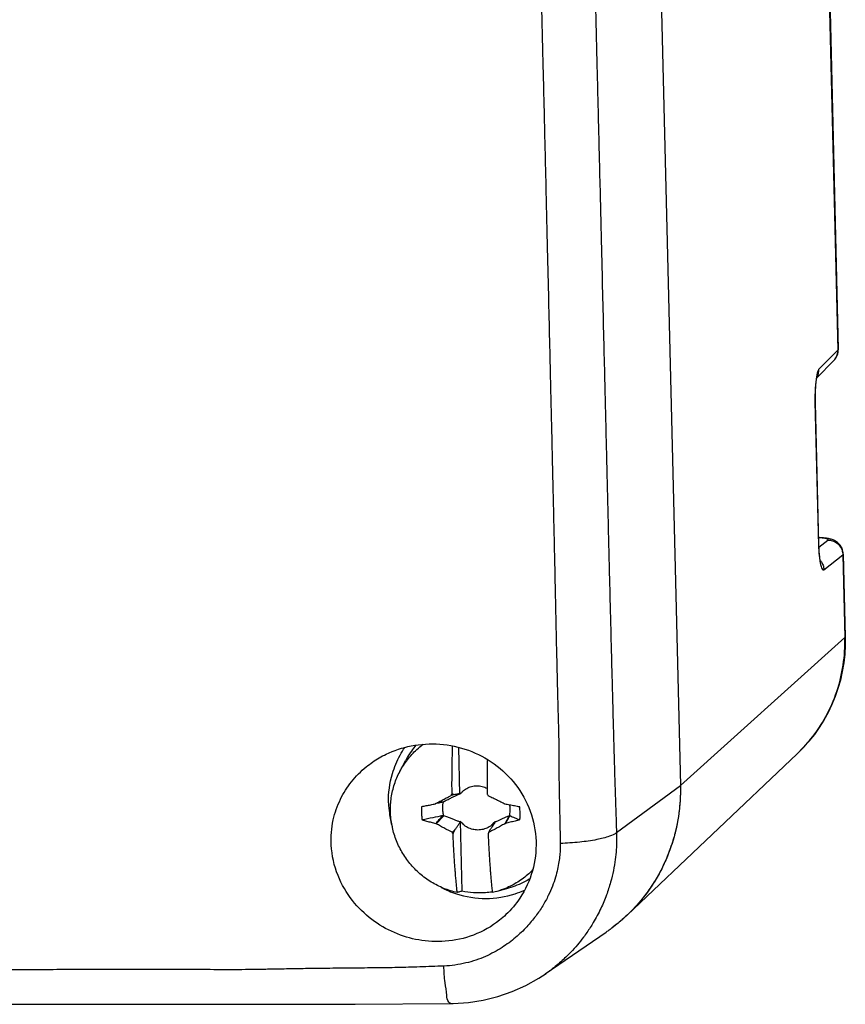
# Model space of a CAD drawing. Units: millimetres. Extents: x -122 to 122, y -44 to 44.
# Drawn here: x 94 to 122, y -44 to -11 of the extents above; entities that cross this region are included whole.
import ezdxf

# ---------------------------------------------------------------- set-up
doc = ezdxf.new("R2010")
doc.units = ezdxf.units.MM
doc.header["$LTSCALE"] = 36.425481
doc.layers.get('0').update_dxf_attribs({"linetype": 'CONTINUOUS'})

msp = doc.modelspace()

# ---------------------------------------------------------------- linework, layer by layer
at = {"color": 9, "linetype": 'CONTINUOUS'}
for p, q in [((120.017, 38.681), (121.497, -21.943)), ((121.497, -21.943), (120.859, -22.589)), ((120.731, -23.716), (120.848, -28.486)), ((120.857, -28.579), (121.16, -28.341)), ((121.024, -29.34), (121.665, -28.836)), ((121.665, -28.836), (121.733, -31.628)), ((121.733, -31.628), (116.189, -36.614)), ((114.039, -38.196), (116.189, -36.614))]:
    msp.add_line(p, q, dxfattribs=at)
at = {"color": 7, "linetype": 'CONTINUOUS'}
for p, q in [((120.032, 38.707), (121.511, -21.915)), ((114.473, 33.695), (116.189, -36.614)), ((121.509, -21.97), (121.511, -21.915)), ((121.359, -22.295), (120.787, -22.875)), ((121.668, -28.715), (121.654, -28.666)), ((121.676, -28.766), (121.668, -28.715)), ((121.679, -28.812), (121.676, -28.766)), ((121.679, -28.812), (121.747, -31.602)), ((108.711, -35.322), (108.75, -36.916)), ((106.738, -36.139), (106.94, -35.757)), ((120.125, -35.54), (114.394, -40.98)), ((108.205, -37.158), (107.95, -37.217)), ((107.967, -37.901), (108.216, -37.631)), ((108.772, -37.815), (108.829, -40.17)), ((110.426, -37.631), (110.274, -37.901)), ((110.012, -40.175), (110.422, -40.06)), ((110.006, -40.177), (109.853, -40.216)), ((111.634, -42.96), (113.694, -41.547)), ((111.417, -43.102), (111.665, -42.939)), ((111.665, -42.939), (111.643, -42.954)), ((82.107, -43.977), (93.998, -43.982)), ((93.998, -43.982), (101.561, -43.981)), ((108.438, -43.957), (108.438, -43.957))]:
    msp.add_line(p, q, dxfattribs=at)
for points in [[(121.358, -22.296), (121.363, -22.291), (121.396, -22.253), (121.426, -22.212), (121.452, -22.168), (121.473, -22.121)], [(121.473, -22.121), (121.49, -22.072), (121.502, -22.022), (121.509, -21.97)], [(120.736, -23.526), (120.736, -23.475), (120.737, -23.424), (120.739, -23.376), (120.74, -23.328), (120.742, -23.282), (120.745, -23.238), (120.748, -23.196), (120.751, -23.155), (120.754, -23.116), (120.757, -23.079), (120.761, -23.044), (120.765, -23.012), (120.769, -22.981), (120.773, -22.953), (120.777, -22.928), (120.781, -22.905), (120.785, -22.885), (120.789, -22.867), (120.792, -22.853), (120.795, -22.842), (120.797, -22.834), (120.797, -22.834)], [(120.736, -23.632), (120.736, -23.579), (120.736, -23.526)], [(120.855, -28.524), (120.737, -23.686), (120.736, -23.632)], [(120.969, -28.267), (120.927, -28.264), (120.883, -28.261), (120.848, -28.259)], [(120.862, -28.674), (120.859, -28.626), (120.857, -28.576), (120.855, -28.524)], [(121.343, -28.339), (121.308, -28.326), (121.275, -28.316), (121.243, -28.307), (121.212, -28.3), (121.181, -28.293), (121.149, -28.288), (121.116, -28.283), (121.082, -28.278), (121.046, -28.274), (121.009, -28.27), (120.969, -28.267)], [(121.654, -28.666), (121.636, -28.618), (121.613, -28.572), (121.586, -28.53), (121.556, -28.491), (121.522, -28.455), (121.488, -28.424), (121.451, -28.397), (121.414, -28.374), (121.378, -28.355), (121.343, -28.339)], [(120.917, -29.091), (120.918, -29.093), (120.918, -29.095), (120.918, -29.094), (120.916, -29.088), (120.914, -29.079), (120.91, -29.066), (120.907, -29.049), (120.903, -29.029), (120.898, -29.006), (120.894, -28.979), (120.889, -28.95), (120.885, -28.918), (120.881, -28.884), (120.876, -28.846), (120.872, -28.807), (120.869, -28.765), (120.865, -28.721), (120.862, -28.674)], [(121.747, -31.602), (121.746, -31.897), (121.729, -32.191), (121.696, -32.483), (121.647, -32.772), (121.581, -33.058), (121.501, -33.34), (121.404, -33.616), (121.293, -33.886), (121.167, -34.149), (121.026, -34.405), (120.872, -34.651), (120.704, -34.889), (120.523, -35.117), (120.33, -35.334), (120.125, -35.54)], [(108.438, -43.957), (108.539, -43.955), (109.047, -43.92), (109.549, -43.841), (110.041, -43.719), (110.519, -43.554), (110.978, -43.348), (111.417, -43.102)], [(101.561, -43.981), (105.231, -43.974), (108.438, -43.957)]]:
    msp.add_lwpolyline(points, dxfattribs=at)
at = {"color": 9, "linetype": 'CONTINUOUS'}
for points, knots in [([(113.149, -3.064), (113.16, -3.485), (113.181, -4.337), (113.213, -5.656), (113.248, -7.068), (113.286, -8.613), (113.329, -10.327), (113.375, -12.222), (113.425, -14.255), (113.475, -16.3), (113.522, -18.221), (113.564, -19.952), (113.602, -21.5), (113.636, -22.889), (113.666, -24.127), (113.692, -25.225), (113.716, -26.212), (113.738, -27.127), (113.76, -28.014), (113.782, -28.92), (113.806, -29.889), (113.832, -30.92), (113.858, -31.957), (113.883, -32.928), (113.906, -33.798), (113.927, -34.569), (113.944, -35.256), (113.962, -35.872), (113.98, -36.429), (113.997, -36.934), (114.012, -37.393), (114.025, -37.808), (114.034, -38.071), (114.039, -38.196)], [0, 0, 0, 0, 0.035933, 0.072728, 0.112665, 0.156512, 0.204665, 0.258981, 0.318345, 0.378303, 0.433575, 0.482348, 0.526168, 0.565737, 0.600938, 0.631874, 0.659544, 0.68519, 0.709992, 0.735279, 0.762565, 0.792738, 0.82332, 0.851125, 0.87568, 0.897565, 0.917019, 0.93437, 0.950167, 0.964534, 0.977566, 0.989351, 1, 1, 1, 1]), ([(111.341, -3.329), (111.351, -3.751), (111.372, -4.603), (111.404, -5.924), (111.438, -7.336), (111.475, -8.881), (111.516, -10.594), (111.562, -12.489), (111.611, -14.522), (111.66, -16.566), (111.705, -18.485), (111.746, -20.217), (111.782, -21.764), (111.814, -23.152), (111.843, -24.39), (111.869, -25.489), (111.891, -26.476), (111.912, -27.391), (111.933, -28.279), (111.953, -29.187), (111.974, -30.159), (111.996, -31.194), (112.018, -32.236), (112.041, -33.211), (112.064, -34.081), (112.088, -34.857), (112.1, -35.559), (112.096, -36.195), (112.105, -36.768), (112.116, -37.283), (112.127, -37.747), (112.136, -38.169), (112.14, -38.437), (112.142, -38.565)], [0, 0, 0, 0, 0.035878, 0.072595, 0.112427, 0.156145, 0.204151, 0.258294, 0.31746, 0.377217, 0.432308, 0.480924, 0.524606, 0.56405, 0.599145, 0.629993, 0.65759, 0.683174, 0.707926, 0.733181, 0.76046, 0.790669, 0.821331, 0.849163, 0.873667, 0.895456, 0.915274, 0.933413, 0.949563, 0.964076, 0.977188, 0.989114, 1, 1, 1, 1]), ([(121.384, -22.268), (121.393, -22.257), (121.433, -22.205), (121.462, -22.145), (121.477, -22.096)], [0, 0, 0, 0, 0.219045, 1, 1, 1, 1]), ([(120.797, -22.747), (120.794, -22.759), (120.783, -22.812), (120.769, -22.898), (120.76, -22.973), (120.756, -23.005)], [0, 0, 0, 0, 0.13727, 0.623086, 1, 1, 1, 1]), ([(120.859, -22.589), (120.849, -22.599), (120.831, -22.631), (120.812, -22.685), (120.801, -22.727), (120.797, -22.747)], [0, 0, 0, 0, 0.241781, 0.63764, 1, 1, 1, 1]), ([(120.756, -23.005), (120.754, -23.023), (120.747, -23.096), (120.738, -23.226), (120.732, -23.376), (120.73, -23.472), (120.73, -23.509)], [0, 0, 0, 0, 0.103782, 0.434361, 0.776378, 1, 1, 1, 1]), ([(120.73, -23.509), (120.729, -23.527), (120.729, -23.593), (120.73, -23.658), (120.731, -23.705)], [0, 0, 0, 0, 0.278023, 1, 1, 1, 1]), ([(120.982, -28.275), (120.958, -28.272), (120.914, -28.268), (120.869, -28.265), (120.849, -28.264)], [0, 0, 0, 0, 0.53369, 1, 1, 1, 1]), ([(121.16, -28.341), (121.165, -28.337), (121.174, -28.318), (121.134, -28.302), (121.087, -28.289), (121.03, -28.28), (120.993, -28.276), (120.982, -28.275)], [0, 0, 0, 0, 0.089497, 0.221713, 0.475749, 0.851181, 1, 1, 1, 1]), ([(121.16, -28.341), (121.212, -28.341), (121.316, -28.358), (121.457, -28.429), (121.558, -28.528), (121.603, -28.603), (121.618, -28.635)], [0, 0, 0, 0, 0.271175, 0.543899, 0.817524, 1, 1, 1, 1]), ([(120.853, -28.635), (120.856, -28.688), (120.861, -28.774), (120.869, -28.86), (120.873, -28.895)], [0, 0, 0, 0, 0.602415, 1, 1, 1, 1]), ([(121.618, -28.635), (121.625, -28.65), (121.648, -28.708), (121.661, -28.769), (121.664, -28.813)], [0, 0, 0, 0, 0.282116, 1, 1, 1, 1]), ([(120.873, -28.895), (120.874, -28.911), (120.881, -28.974), (120.896, -29.075), (120.918, -29.186), (120.943, -29.27), (120.966, -29.322), (120.997, -29.352), (121.018, -29.345), (121.024, -29.34)], [0, 0, 0, 0, 0.098836, 0.374094, 0.603496, 0.775834, 0.888209, 0.951419, 1, 1, 1, 1]), ([(120.902, -29.021), (120.909, -29.03), (120.949, -29.08), (121.004, -29.184), (121.023, -29.288), (121.024, -29.34)], [0, 0, 0, 0, 0.100102, 0.550905, 1, 1, 1, 1]), ([(120.125, -35.54), (120.286, -35.387), (120.646, -34.998), (121.113, -34.302), (121.484, -33.456), (121.702, -32.555), (121.74, -31.937), (121.733, -31.628)], [0, 0, 0, 0, 0.153479, 0.36398, 0.575124, 0.787101, 1, 1, 1, 1]), ([(114.039, -38.196), (113.977, -38.259), (113.746, -38.349), (113.333, -38.451), (112.773, -38.527), (112.361, -38.556), (112.142, -38.565)], [0, 0, 0, 0, 0.136588, 0.363986, 0.662239, 1, 1, 1, 1]), ([(114.039, -38.196), (114.042, -38.286), (114.043, -38.478), (114.03, -38.781), (113.996, -39.116), (113.935, -39.484), (113.839, -39.884), (113.701, -40.314), (113.51, -40.771), (113.318, -41.132), (113.189, -41.339), (113.155, -41.393)], [0, 0, 0, 0, 0.080794, 0.170607, 0.270239, 0.380497, 0.502283, 0.636221, 0.782692, 0.942936, 1, 1, 1, 1]), ([(112.142, -38.565), (112.142, -38.626), (112.141, -38.756), (112.128, -38.961), (112.1, -39.189), (112.053, -39.44), (111.982, -39.714), (111.88, -40.012), (111.739, -40.333), (111.553, -40.674), (111.312, -41.03), (111.008, -41.391), (110.633, -41.75), (110.172, -42.09), (109.615, -42.393), (108.954, -42.617), (108.472, -42.683), (108.222, -42.693)], [0, 0, 0, 0, 0.029336, 0.0621, 0.098611, 0.139178, 0.184166, 0.234194, 0.289924, 0.351734, 0.419929, 0.495201, 0.577498, 0.667923, 0.768621, 0.880121, 1, 1, 1, 1]), ([(113.155, -41.393), (113.082, -41.506), (112.88, -41.797), (112.549, -42.187), (112.278, -42.447), (112.161, -42.55)], [0, 0, 0, 0, 0.263886, 0.693546, 1, 1, 1, 1]), ([(108.222, -42.693), (107.95, -42.703), (107.428, -42.723), (106.665, -42.747), (105.92, -42.757), (105.161, -42.763), (104.396, -42.77), (103.667, -42.779), (103.012, -42.791), (102.43, -42.801), (101.906, -42.81), (101.416, -42.817), (100.94, -42.819), (100.462, -42.815), (99.966, -42.812), (99.44, -42.809), (98.871, -42.808), (98.248, -42.808), (97.568, -42.808), (96.828, -42.809), (96.024, -42.812), (95.149, -42.815), (94.198, -42.819), (93.167, -42.822), (92.054, -42.824), (90.848, -42.826), (89.538, -42.827), (88.119, -42.827), (86.583, -42.828), (84.924, -42.83), (83.133, -42.831), (81.2, -42.832), (79.114, -42.833), (76.854, -42.834), (74.385, -42.836), (71.657, -42.838), (68.639, -42.84), (65.42, -42.843), (62.212, -42.845), (59.228, -42.848), (56.561, -42.851), (54.194, -42.855), (52.094, -42.858), (50.231, -42.861), (48.569, -42.865), (47.525, -42.868), (47.031, -42.869)], [0, 0, 0, 0, 0.01334, 0.025629, 0.037403, 0.049882, 0.062843, 0.074917, 0.085595, 0.09498, 0.103418, 0.111313, 0.118999, 0.126741, 0.13477, 0.143291, 0.152533, 0.162696, 0.173822, 0.185883, 0.198951, 0.213225, 0.22879, 0.245602, 0.263743, 0.28338, 0.304737, 0.327925, 0.352981, 0.380025, 0.409242, 0.440779, 0.474788, 0.511521, 0.551592, 0.595841, 0.645226, 0.699553, 0.753668, 0.802501, 0.845823, 0.884419, 0.918551, 0.948784, 0.975776, 1, 1, 1, 1]), ([(108.44, -43.948), (108.424, -43.944), (108.315, -43.854), (108.338, -43.618), (108.24, -43.209), (108.232, -42.88), (108.222, -42.693)], [0, 0, 0, 0, 0.037906, 0.23058, 0.562155, 1, 1, 1, 1]), ([(112.161, -42.55), (112.099, -42.604), (111.938, -42.74), (111.77, -42.866), (111.665, -42.939)], [0, 0, 0, 0, 0.390634, 1, 1, 1, 1])]:
    msp.add_open_spline(points, degree=3, knots=knots, dxfattribs=at)
for points in [[(121.477, -22.096), (121.491, -22.046), (121.498, -21.994), (121.497, -21.943)], [(121.51, -21.915), (121.51, -21.925), (121.504, -21.936), (121.497, -21.943)], [(121.359, -22.295), (121.362, -22.292), (121.364, -22.289), (121.367, -22.286)], [(121.367, -22.286), (121.373, -22.28), (121.379, -22.274), (121.384, -22.268)], [(120.794, -22.846), (120.813, -22.813), (120.828, -22.778), (120.839, -22.742)], [(120.839, -22.742), (120.854, -22.692), (120.861, -22.64), (120.859, -22.589)], [(120.731, -23.705), (120.731, -23.709), (120.731, -23.712), (120.731, -23.716)], [(120.735, -23.705), (120.735, -23.709), (120.734, -23.713), (120.731, -23.716)], [(120.851, -28.476), (120.851, -28.48), (120.851, -28.484), (120.848, -28.486)], [(120.848, -28.486), (120.848, -28.503), (120.849, -28.519), (120.849, -28.535)], [(120.849, -28.535), (120.85, -28.569), (120.852, -28.602), (120.853, -28.635)], [(121.664, -28.813), (121.664, -28.821), (121.665, -28.829), (121.665, -28.836)], [(121.665, -28.836), (121.672, -28.831), (121.678, -28.821), (121.679, -28.812)], [(121.733, -31.628), (121.74, -31.622), (121.745, -31.612), (121.746, -31.602)]]:
    msp.add_open_spline(points, degree=3, dxfattribs=at)
at = {"color": 7, "linetype": 'CONTINUOUS'}
for points, knots in [([(105.821, -35.822), (105.965, -35.722), (106.376, -35.483), (107.137, -35.231), (108.095, -35.175), (109.063, -35.382), (109.948, -35.848), (110.679, -36.551), (111.18, -37.455), (111.314, -38.142), (111.326, -38.487)], [0, 0, 0, 0, 0.070942, 0.191539, 0.321552, 0.455103, 0.587573, 0.721906, 0.860159, 1, 1, 1, 1]), ([(106.738, -36.139), (106.739, -36.137), (106.812, -35.998), (106.982, -35.735), (107.259, -35.436), (107.453, -35.278), (107.529, -35.222)], [0, 0, 0, 0, 0.004159, 0.386093, 0.76731, 1, 1, 1, 1]), ([(107.279, -35.252), (107.225, -35.316), (107.111, -35.464), (107.004, -35.637), (106.947, -35.742), (106.94, -35.757)], [0, 0, 0, 0, 0.414389, 0.918521, 1, 1, 1, 1]), ([(108.496, -36.89), (108.496, -36.825), (108.495, -36.692), (108.495, -36.494), (108.496, -36.296), (108.498, -36.1), (108.501, -35.906), (108.505, -35.714), (108.51, -35.522), (108.514, -35.377), (108.517, -35.297), (108.517, -35.281)], [0, 0, 0, 0, 0.122755, 0.246425, 0.369676, 0.491309, 0.611374, 0.731177, 0.850761, 0.969163, 1, 1, 1, 1]), ([(104.427, -38.619), (104.411, -38.336), (104.454, -37.8), (104.707, -37.075), (105.092, -36.466), (105.486, -36.068), (105.748, -35.872), (105.821, -35.822)], [0, 0, 0, 0, 0.26088, 0.487809, 0.700082, 0.918631, 1, 1, 1, 1]), ([(109.687, -35.733), (109.685, -35.791), (109.683, -35.913), (109.68, -36.1), (109.678, -36.296), (109.677, -36.494), (109.677, -36.692), (109.678, -36.825), (109.678, -36.89)], [0, 0, 0, 0, 0.149475, 0.316512, 0.485726, 0.657185, 0.829228, 1, 1, 1, 1]), ([(106.423, -37.492), (106.419, -37.335), (106.438, -37.02), (106.544, -36.563), (106.666, -36.275), (106.738, -36.139)], [0, 0, 0, 0, 0.335912, 0.670409, 1, 1, 1, 1]), ([(108.846, -36.809), (108.842, -36.815), (108.836, -36.829), (108.83, -36.843), (108.827, -36.85)], [0, 0, 0, 0, 0.499628, 1, 1, 1, 1]), ([(108.829, -36.849), (108.832, -36.843), (108.837, -36.829), (108.843, -36.815), (108.846, -36.809)], [0, 0, 0, 0, 0.498372, 1, 1, 1, 1]), ([(108.846, -36.809), (108.889, -36.769), (108.987, -36.7), (109.154, -36.635), (109.333, -36.613), (109.512, -36.635), (109.625, -36.677), (109.677, -36.704)], [0, 0, 0, 0, 0.198339, 0.398145, 0.598941, 0.80092, 1, 1, 1, 1]), ([(107.996, -37.192), (108.004, -37.188), (108.035, -37.171), (108.09, -37.142), (108.16, -37.105), (108.231, -37.068), (108.305, -37.029), (108.385, -36.988), (108.441, -36.96), (108.47, -36.945)], [0, 0, 0, 0, 0.049499, 0.198416, 0.346661, 0.49509, 0.648416, 0.813868, 1, 1, 1, 1]), ([(108.205, -37.158), (108.248, -37.136), (108.332, -37.094), (108.451, -37.035), (108.558, -36.982), (108.655, -36.934), (108.718, -36.904), (108.747, -36.889)], [0, 0, 0, 0, 0.242618, 0.460995, 0.657337, 0.8355, 1, 1, 1, 1]), ([(108.47, -36.945), (108.475, -36.936), (108.483, -36.918), (108.492, -36.899), (108.496, -36.89)], [0, 0, 0, 0, 0.507174, 1, 1, 1, 1]), ([(108.561, -36.921), (108.546, -36.925), (108.516, -36.933), (108.486, -36.941), (108.47, -36.945)], [0, 0, 0, 0, 0.499625, 1, 1, 1, 1]), ([(108.561, -36.921), (108.551, -36.916), (108.529, -36.905), (108.507, -36.895), (108.496, -36.89)], [0, 0, 0, 0, 0.498999, 1, 1, 1, 1]), ([(108.747, -36.889), (108.727, -36.892), (108.685, -36.899), (108.623, -36.91), (108.582, -36.917), (108.561, -36.921)], [0, 0, 0, 0, 0.334123, 0.667456, 1, 1, 1, 1]), ([(108.75, -36.916), (108.749, -36.911), (108.749, -36.902), (108.748, -36.893), (108.747, -36.889)], [0, 0, 0, 0, 0.498029, 1, 1, 1, 1]), ([(108.75, -36.916), (108.755, -36.908), (108.767, -36.893), (108.78, -36.878), (108.786, -36.87)], [0, 0, 0, 0, 0.498498, 1, 1, 1, 1]), ([(108.786, -36.87), (108.793, -36.867), (108.807, -36.86), (108.822, -36.853), (108.829, -36.849)], [0, 0, 0, 0, 0.503139, 1, 1, 1, 1]), ([(109.678, -36.89), (109.683, -36.899), (109.692, -36.918), (109.701, -36.936), (109.706, -36.945)], [0, 0, 0, 0, 0.492766, 1, 1, 1, 1]), ([(109.706, -36.945), (109.737, -36.96), (109.795, -36.988), (109.879, -37.029), (109.957, -37.068), (110.032, -37.105), (110.107, -37.142), (110.182, -37.18), (110.233, -37.205), (110.258, -37.217)], [0, 0, 0, 0, 0.167066, 0.316292, 0.4553, 0.590862, 0.726828, 0.863581, 1, 1, 1, 1]), ([(116.189, -36.904), (116.184, -37.117), (116.143, -37.64), (115.969, -38.455), (115.633, -39.321), (115.167, -40.12), (114.729, -40.649), (114.462, -40.915), (114.411, -40.964)], [0, 0, 0, 0, 0.140893, 0.34548, 0.548215, 0.751441, 0.953611, 1, 1, 1, 1]), ([(116.189, -36.904), (116.187, -36.98), (116.176, -37.228), (116.132, -37.646), (116.033, -38.153), (115.89, -38.648), (115.704, -39.127), (115.477, -39.588), (115.21, -40.026), (114.94, -40.392), (114.754, -40.607), (114.678, -40.691)], [0, 0, 0, 0, 0.05469, 0.178778, 0.302596, 0.426152, 0.549465, 0.672558, 0.795463, 0.918216, 1, 1, 1, 1]), ([(107.477, -37.319), (107.471, -37.369), (107.465, -37.47), (107.469, -37.621), (107.48, -37.721), (107.488, -37.771)], [0, 0, 0, 0, 0.332598, 0.665949, 1, 1, 1, 1]), ([(107.477, -37.319), (107.527, -37.309), (107.628, -37.29), (107.78, -37.26), (107.881, -37.24), (107.933, -37.23)], [0, 0, 0, 0, 0.32958, 0.663499, 1, 1, 1, 1]), ([(107.933, -37.23), (107.935, -37.228), (107.941, -37.223), (107.947, -37.219), (107.95, -37.217)], [0, 0, 0, 0, 0.499492, 1, 1, 1, 1]), ([(108.175, -37.174), (108.135, -37.183), (108.081, -37.196), (108.027, -37.208), (108.014, -37.211)], [0, 0, 0, 0, 0.749823, 1, 1, 1, 1]), ([(108.175, -37.174), (108.179, -37.172), (108.185, -37.169), (108.195, -37.163), (108.201, -37.16), (108.205, -37.158)], [0, 0, 0, 0, 0.33475, 0.668081, 1, 1, 1, 1]), ([(108.216, -37.631), (108.204, -37.579), (108.187, -37.474), (108.183, -37.333), (108.191, -37.245), (108.196, -37.21)], [0, 0, 0, 0, 0.375759, 0.75045, 1, 1, 1, 1]), ([(110.258, -37.217), (110.261, -37.219), (110.267, -37.223), (110.273, -37.227), (110.276, -37.229)], [0, 0, 0, 0, 0.500364, 1, 1, 1, 1]), ([(110.276, -37.229), (110.331, -37.24), (110.441, -37.26), (110.605, -37.29), (110.715, -37.31), (110.77, -37.32)], [0, 0, 0, 0, 0.333199, 0.666613, 1, 1, 1, 1]), ([(110.434, -37.258), (110.437, -37.277), (110.445, -37.349), (110.448, -37.474), (110.436, -37.579), (110.426, -37.631)], [0, 0, 0, 0, 0.151956, 0.576179, 1, 1, 1, 1]), ([(110.781, -37.771), (110.787, -37.721), (110.793, -37.621), (110.79, -37.47), (110.778, -37.369), (110.77, -37.32)], [0, 0, 0, 0, 0.332598, 0.665949, 1, 1, 1, 1]), ([(108.671, -40.216), (108.517, -40.182), (108.213, -40.089), (107.788, -39.874), (107.402, -39.592), (107.068, -39.249), (106.795, -38.856), (106.591, -38.424), (106.461, -37.965), (106.426, -37.649), (106.423, -37.492)], [0, 0, 0, 0, 0.124434, 0.249316, 0.374532, 0.499929, 0.625337, 0.750582, 0.87551, 1, 1, 1, 1]), ([(108.186, -37.626), (108.073, -37.649), (107.84, -37.698), (107.608, -37.746), (107.488, -37.771)], [0, 0, 0, 0, 0.486311, 1, 1, 1, 1]), ([(107.488, -37.771), (107.539, -37.784), (107.641, -37.811), (107.794, -37.85), (107.897, -37.875), (107.949, -37.888)], [0, 0, 0, 0, 0.331138, 0.664549, 1, 1, 1, 1]), ([(107.949, -37.888), (107.989, -37.844), (108.068, -37.757), (108.147, -37.67), (108.186, -37.626)], [0, 0, 0, 0, 0.500255, 1, 1, 1, 1]), ([(108.216, -37.631), (108.213, -37.63), (108.206, -37.629), (108.196, -37.628), (108.19, -37.627), (108.186, -37.626)], [0, 0, 0, 0, 0.332257, 0.665587, 1, 1, 1, 1]), ([(108.771, -37.844), (108.74, -37.832), (108.677, -37.806), (108.577, -37.767), (108.468, -37.725), (108.346, -37.679), (108.261, -37.647), (108.216, -37.631)], [0, 0, 0, 0, 0.165923, 0.344685, 0.5409, 0.758575, 1, 1, 1, 1]), ([(108.771, -37.844), (108.771, -37.839), (108.771, -37.829), (108.772, -37.82), (108.772, -37.815)], [0, 0, 0, 0, 0.502143, 1, 1, 1, 1]), ([(108.81, -37.86), (108.803, -37.853), (108.79, -37.838), (108.778, -37.822), (108.772, -37.815)], [0, 0, 0, 0, 0.49934, 1, 1, 1, 1]), ([(109.953, -37.815), (109.948, -37.822), (109.938, -37.835), (109.928, -37.848), (109.924, -37.853)], [0, 0, 0, 0, 0.598838, 1, 1, 1, 1]), ([(110.426, -37.631), (110.389, -37.648), (110.318, -37.679), (110.215, -37.725), (110.122, -37.767), (110.035, -37.806), (109.979, -37.832), (109.953, -37.844)], [0, 0, 0, 0, 0.235901, 0.451029, 0.647472, 0.828962, 1, 1, 1, 1]), ([(109.953, -37.815), (109.953, -37.82), (109.953, -37.829), (109.953, -37.839), (109.953, -37.844)], [0, 0, 0, 0, 0.497611, 1, 1, 1, 1]), ([(110.442, -37.626), (110.417, -37.67), (110.367, -37.757), (110.317, -37.844), (110.293, -37.888)], [0, 0, 0, 0, 0.500043, 1, 1, 1, 1]), ([(110.781, -37.771), (110.727, -37.785), (110.619, -37.811), (110.456, -37.85), (110.347, -37.875), (110.293, -37.888)], [0, 0, 0, 0, 0.332942, 0.666859, 1, 1, 1, 1]), ([(110.426, -37.631), (110.428, -37.63), (110.431, -37.629), (110.437, -37.628), (110.44, -37.627), (110.442, -37.626)], [0, 0, 0, 0, 0.333288, 0.666614, 1, 1, 1, 1]), ([(110.442, -37.626), (110.497, -37.649), (110.61, -37.698), (110.723, -37.746), (110.781, -37.771)], [0, 0, 0, 0, 0.488425, 1, 1, 1, 1]), ([(107.949, -37.888), (107.952, -37.89), (107.958, -37.894), (107.964, -37.899), (107.967, -37.901)], [0, 0, 0, 0, 0.49957, 1, 1, 1, 1]), ([(108.501, -38.187), (108.47, -38.172), (108.413, -38.143), (108.331, -38.1), (108.256, -38.06), (108.183, -38.02), (108.11, -37.981), (108.038, -37.941), (107.991, -37.914), (107.967, -37.901)], [0, 0, 0, 0, 0.168072, 0.317852, 0.457085, 0.592598, 0.728251, 0.864424, 1, 1, 1, 1]), ([(108.501, -38.187), (108.516, -38.174), (108.546, -38.148), (108.575, -38.122), (108.59, -38.109)], [0, 0, 0, 0, 0.500446, 1, 1, 1, 1]), ([(108.529, -38.241), (108.54, -38.219), (108.56, -38.175), (108.58, -38.131), (108.59, -38.109)], [0, 0, 0, 0, 0.501301, 1, 1, 1, 1]), ([(108.59, -38.109), (108.61, -38.08), (108.65, -38.021), (108.711, -37.933), (108.751, -37.874), (108.771, -37.844)], [0, 0, 0, 0, 0.332642, 0.665976, 1, 1, 1, 1]), ([(108.854, -37.879), (108.847, -37.876), (108.832, -37.869), (108.817, -37.863), (108.81, -37.86)], [0, 0, 0, 0, 0.497253, 1, 1, 1, 1]), ([(108.81, -37.86), (108.817, -37.864), (108.831, -37.87), (108.845, -37.877), (108.852, -37.881)], [0, 0, 0, 0, 0.501429, 1, 1, 1, 1]), ([(108.852, -37.881), (108.855, -37.887), (108.862, -37.901), (108.869, -37.915), (108.873, -37.922)], [0, 0, 0, 0, 0.500167, 1, 1, 1, 1]), ([(108.873, -37.922), (108.87, -37.915), (108.863, -37.9), (108.857, -37.886), (108.854, -37.879)], [0, 0, 0, 0, 0.502589, 1, 1, 1, 1]), ([(109.858, -37.922), (109.814, -37.962), (109.717, -38.031), (109.549, -38.095), (109.37, -38.118), (109.19, -38.095), (109.019, -38.031), (108.918, -37.962), (108.873, -37.922)], [0, 0, 0, 0, 0.164198, 0.32961, 0.495842, 0.663053, 0.83118, 1, 1, 1, 1]), ([(109.762, -38.131), (109.755, -38.146), (109.738, -38.182), (109.721, -38.219), (109.711, -38.241)], [0, 0, 0, 0, 0.399199, 1, 1, 1, 1]), ([(109.772, -38.109), (109.766, -38.122), (109.754, -38.148), (109.742, -38.174), (109.736, -38.187)], [0, 0, 0, 0, 0.499623, 1, 1, 1, 1]), ([(110.274, -37.901), (110.25, -37.914), (110.201, -37.941), (110.128, -37.981), (110.055, -38.02), (109.981, -38.06), (109.905, -38.1), (109.834, -38.137), (109.787, -38.161), (109.768, -38.171)], [0, 0, 0, 0, 0.145562, 0.291007, 0.435035, 0.57849, 0.725904, 0.884107, 1, 1, 1, 1]), ([(109.872, -37.962), (109.859, -37.982), (109.826, -38.031), (109.792, -38.08), (109.772, -38.109)], [0, 0, 0, 0, 0.400509, 1, 1, 1, 1]), ([(109.878, -37.879), (109.874, -37.886), (109.868, -37.9), (109.861, -37.915), (109.858, -37.922)], [0, 0, 0, 0, 0.49693, 1, 1, 1, 1]), ([(109.877, -37.881), (109.883, -37.877), (109.897, -37.87), (109.91, -37.864), (109.917, -37.86)], [0, 0, 0, 0, 0.498463, 1, 1, 1, 1]), ([(109.917, -37.86), (109.911, -37.863), (109.897, -37.869), (109.884, -37.876), (109.878, -37.879)], [0, 0, 0, 0, 0.501555, 1, 1, 1, 1]), ([(110.274, -37.901), (110.277, -37.899), (110.283, -37.894), (110.29, -37.89), (110.293, -37.888)], [0, 0, 0, 0, 0.500307, 1, 1, 1, 1]), ([(108.529, -38.241), (108.525, -38.232), (108.515, -38.214), (108.506, -38.196), (108.501, -38.187)], [0, 0, 0, 0, 0.492685, 1, 1, 1, 1]), ([(108.671, -40.216), (108.665, -40.16), (108.654, -40.049), (108.638, -39.88), (108.622, -39.709), (108.608, -39.535), (108.594, -39.358), (108.581, -39.179), (108.569, -38.997), (108.558, -38.812), (108.547, -38.623), (108.538, -38.432), (108.532, -38.305), (108.529, -38.241)], [0, 0, 0, 0, 0.084458, 0.169853, 0.256514, 0.344786, 0.434672, 0.525457, 0.617171, 0.710822, 0.806473, 0.903215, 1, 1, 1, 1]), ([(109.736, -38.187), (109.732, -38.196), (109.724, -38.214), (109.715, -38.232), (109.711, -38.241)], [0, 0, 0, 0, 0.507601, 1, 1, 1, 1]), ([(109.711, -38.241), (109.714, -38.305), (109.72, -38.432), (109.729, -38.623), (109.74, -38.812), (109.751, -38.997), (109.763, -39.179), (109.776, -39.358), (109.789, -39.535), (109.804, -39.709), (109.819, -39.88), (109.835, -40.049), (109.847, -40.16), (109.853, -40.216)], [0, 0, 0, 0, 0.096788, 0.193534, 0.289188, 0.38284, 0.474553, 0.565337, 0.655222, 0.743492, 0.830151, 0.915544, 1, 1, 1, 1]), ([(110.313, -40.961), (110.245, -41.026), (109.917, -41.312), (109.248, -41.691), (108.296, -41.9), (107.38, -41.852), (106.535, -41.596), (105.765, -41.147), (105.098, -40.495), (104.597, -39.64), (104.446, -38.968), (104.427, -38.619)], [0, 0, 0, 0, 0.03605, 0.165494, 0.290023, 0.403961, 0.512866, 0.625199, 0.741973, 0.866089, 1, 1, 1, 1]), ([(111.326, -38.487), (111.337, -38.823), (111.255, -39.503), (110.866, -40.346), (110.49, -40.794), (110.313, -40.961)], [0, 0, 0, 0, 0.367562, 0.735001, 1, 1, 1, 1]), ([(111.212, -39.455), (111.17, -39.499), (111.015, -39.649), (110.718, -39.875), (110.35, -40.065), (110.105, -40.149), (110.006, -40.177)], [0, 0, 0, 0, 0.128195, 0.455504, 0.783136, 1, 1, 1, 1]), ([(111.11, -39.764), (111.106, -39.766), (111.014, -39.821), (110.828, -39.917), (110.599, -40.007), (110.462, -40.048), (110.422, -40.06)], [0, 0, 0, 0, 0.019349, 0.427515, 0.836205, 1, 1, 1, 1]), ([(108.644, -40.259), (108.964, -40.363), (109.634, -40.47), (110.42, -40.345), (110.839, -40.181), (110.944, -40.132)], [0, 0, 0, 0, 0.428059, 0.852884, 1, 1, 1, 1]), ([(108.829, -40.17), (108.812, -40.175), (108.776, -40.185), (108.724, -40.2), (108.688, -40.211), (108.671, -40.216)], [0, 0, 0, 0, 0.334436, 0.66777, 1, 1, 1, 1]), ([(109.85, -40.199), (109.774, -40.211), (109.565, -40.234), (109.222, -40.234), (108.959, -40.197), (108.829, -40.17)], [0, 0, 0, 0, 0.225958, 0.612433, 1, 1, 1, 1]), ([(114.678, -40.691), (114.639, -40.733), (114.528, -40.851), (114.412, -40.964), (114.334, -41.036)], [0, 0, 0, 0, 0.349779, 1, 1, 1, 1]), ([(114.334, -41.036), (114.287, -41.08), (114.219, -41.14), (114.15, -41.199), (114.131, -41.215)], [0, 0, 0, 0, 0.715803, 1, 1, 1, 1]), ([(113.851, -41.435), (113.83, -41.45), (113.778, -41.488), (113.725, -41.525), (113.694, -41.547)], [0, 0, 0, 0, 0.40284, 1, 1, 1, 1])]:
    msp.add_open_spline(points, degree=3, knots=knots, dxfattribs=at)
for points in [[(106.747, -35.588), (106.797, -35.498), (106.851, -35.411), (106.909, -35.326)], [(106.49, -36.204), (106.553, -35.99), (106.64, -35.783), (106.747, -35.588)], [(106.357, -37.198), (106.349, -36.864), (106.394, -36.526), (106.49, -36.204)], [(116.189, -36.614), (116.191, -36.71), (116.191, -36.807), (116.189, -36.904)], [(108.829, -36.849), (108.828, -36.849), (108.827, -36.85), (108.827, -36.85)], [(106.357, -37.198), (106.36, -37.312), (106.369, -37.427), (106.384, -37.541)], [(108.014, -37.211), (107.987, -37.217), (107.96, -37.223), (107.933, -37.23)], [(107.95, -37.217), (107.965, -37.209), (107.981, -37.201), (107.996, -37.192)], [(108.196, -37.21), (108.199, -37.193), (108.201, -37.175), (108.205, -37.158)], [(106.384, -37.541), (106.404, -37.696), (106.436, -37.85), (106.478, -38.002)], [(108.852, -37.881), (108.852, -37.88), (108.853, -37.879), (108.854, -37.879)], [(109.886, -37.941), (109.882, -37.948), (109.877, -37.955), (109.872, -37.962)], [(109.878, -37.879), (109.877, -37.879), (109.877, -37.88), (109.877, -37.881)], [(109.892, -37.933), (109.89, -37.936), (109.888, -37.938), (109.886, -37.941)], [(109.912, -37.903), (109.906, -37.913), (109.899, -37.923), (109.892, -37.933)], [(109.932, -37.874), (109.926, -37.883), (109.919, -37.893), (109.912, -37.903)], [(109.924, -37.853), (109.921, -37.855), (109.919, -37.858), (109.917, -37.86)], [(109.953, -37.844), (109.946, -37.854), (109.939, -37.864), (109.932, -37.874)], [(109.768, -38.171), (109.757, -38.177), (109.747, -38.182), (109.736, -38.187)], [(108.131, -40.043), (108.296, -40.13), (108.467, -40.202), (108.644, -40.259)], [(114.334, -41.036), (114.268, -41.097), (114.2, -41.157), (114.131, -41.215)], [(114.394, -40.98), (114.374, -40.999), (114.354, -41.018), (114.334, -41.036)], [(114.411, -40.964), (114.405, -40.969), (114.4, -40.975), (114.394, -40.98)], [(113.887, -41.408), (113.875, -41.417), (113.863, -41.426), (113.851, -41.435)], [(113.871, -41.42), (113.864, -41.425), (113.858, -41.43), (113.851, -41.435)], [(113.887, -41.408), (113.882, -41.412), (113.877, -41.416), (113.871, -41.42)], [(114.096, -41.244), (114.028, -41.3), (113.958, -41.355), (113.887, -41.408)], [(114.059, -41.274), (114.003, -41.32), (113.945, -41.364), (113.887, -41.408)], [(114.096, -41.244), (114.084, -41.254), (114.071, -41.264), (114.059, -41.274)], [(114.131, -41.215), (114.119, -41.225), (114.108, -41.234), (114.096, -41.244)], [(114.131, -41.215), (114.119, -41.225), (114.108, -41.234), (114.096, -41.244)]]:
    msp.add_open_spline(points, degree=3, dxfattribs=at)

doc.saveas('drawing.dxf')
